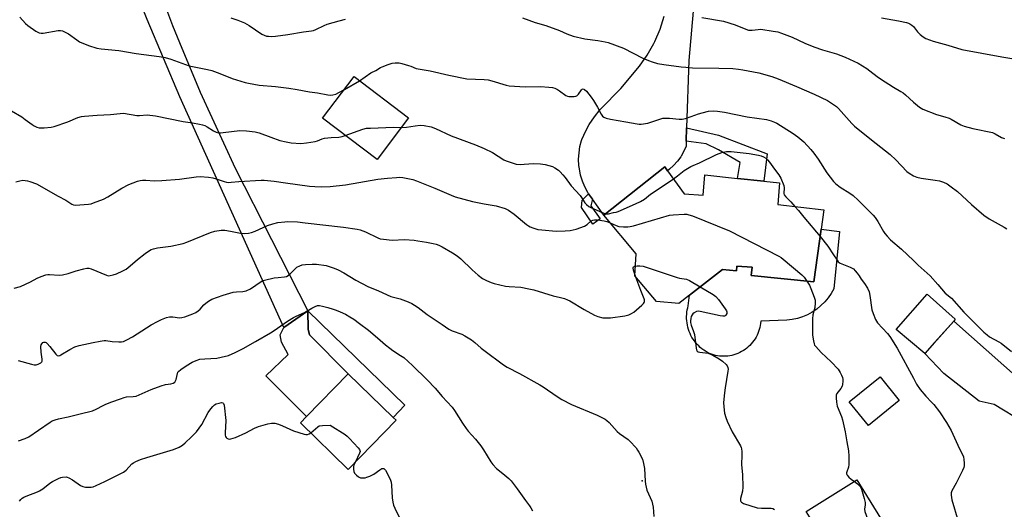
# Model space of a CAD drawing. Units: inches. Extents: x 1303763 to 1309763, y 525448 to 529449.
# Drawn here: x 1307597 to 1308041, y 528515 to 528736 of the extents above; entities that cross this region are included whole.
import ezdxf

# ---------------------------------------------------------------- set-up
doc = ezdxf.new("R2010")
doc.units = ezdxf.units.IN
doc.header["$MEASUREMENT"] = 0
for name, color, linetype in [('BLDG-Footprint', 5, 'Continuous'), ('CULTRL-Pad', 6, 'Continuous'), ('ELEV-Spot Elevation', 7, 'Continuous'), ('TRANS-Non Street Sidewalk', 7, 'Continuous'), ('TRANS-Road', 130, 'Continuous'), ('Undefined', 1, 'Continuous')]:
    doc.layers.add(name, color=color, linetype=linetype)

msp = doc.modelspace()

# ---------------------------------------------------------------- linework, layer by layer
at = {"layer": 'BLDG-Footprint'}
for points, elevation in [([(1307772.2, 528691.35), (1307757.96, 528672.53), (1307733.35, 528691.15), (1307747.59, 528709.98)], 411.58), ([(1307896.56, 528657.08), (1307905.16, 528656.38), (1307905.88, 528665.58), (1307920.68, 528664), (1307932.46, 528662.75), (1307939.66, 528661.98), (1307938.78, 528652.28), (1307959.57, 528649.83), (1307958.36, 528641.13), (1307955.04, 528617.32), (1307926.75, 528620.24), (1307927.29, 528623.99), (1307920.33, 528624.35), (1307920.18, 528622.25), (1307913.83, 528622.85), (1307898.94, 528611.27), (1307894.08, 528607.49), (1307884.08, 528608.43), (1307874.23, 528620.04), (1307874.87, 528629.99), (1307860.35, 528647.38), (1307887.78, 528669.27), (1307889.11, 528667.42)], 414.15), ([(1308009.56, 528589.87), (1308005.2, 528584.95), (1307992.19, 528595.83), (1308006.27, 528611.68), (1308018.94, 528600.43), (1308018.2, 528599.6)], 411.27), ([(1307766.54, 528554.8), (1307744.98, 528532.65), (1307723.39, 528553.66), (1307726.17, 528556.51), (1307744.95, 528575.81), (1307765.18, 528556.12)], 422.06), ([(1307993.65, 528563.74), (1307979.71, 528552.5), (1307971.1, 528563.17), (1307985.05, 528574.41)], 413.28), ([(1307999.07, 528488.19), (1307977.55, 528474.86), (1307975.02, 528478.95), (1307956.15, 528467.26), (1307954.4, 528470.08), (1307920.15, 528448.86), (1307919.23, 528450.35), (1307907.68, 528468.99), (1307905.77, 528472.07), (1307918.19, 528479.76), (1307921.53, 528481.83), (1307924.85, 528483.89), (1307922.74, 528487.29), (1307923.78, 528487.93), (1307955.4, 528507.52), (1307951.59, 528513.65), (1307974.5, 528527.84)], 415.38)]:
    msp.add_lwpolyline(points, close=True, dxfattribs=dict(at, elevation=elevation))
at = {"layer": 'CULTRL-Pad'}
msp.add_lwpolyline([(1307966.6, 528640.08), (1307964.15, 528614.12), (1307962.96, 528612.02), (1307961.56, 528610.03), (1307960.11, 528608.31), (1307956.37, 528604.96), (1307954.35, 528603.62), (1307952.21, 528602.48), (1307949.98, 528601.54), (1307947.66, 528600.81), (1307945.29, 528600.3), (1307942.88, 528600.02), (1307931.1, 528599.48), (1307931.01, 528598.55), (1307930.88, 528597.62), (1307930.69, 528596.7), (1307930.46, 528595.79), (1307930.17, 528594.9), (1307929.83, 528594.02), (1307929.45, 528593.17), (1307929.01, 528592.34), (1307928.54, 528591.53), (1307928.01, 528590.75), (1307927.45, 528590), (1307926.84, 528589.29), (1307926.2, 528588.61), (1307925.52, 528587.96), (1307924.8, 528587.36), (1307924.05, 528586.79), (1307923.27, 528586.27), (1307922.46, 528585.8), (1307921.63, 528585.37), (1307920.77, 528584.98), (1307919.9, 528584.65), (1307919, 528584.36), (1307918.1, 528584.12), (1307917.18, 528583.94), (1307916.25, 528583.81), (1307915.32, 528583.73), (1307914.38, 528583.7), (1307913.44, 528583.72), (1307912.51, 528583.8), (1307911.58, 528583.92), (1307910.66, 528584.1), (1307909.75, 528584.33), (1307908.85, 528584.61), (1307907.95, 528585.01), (1307907.07, 528585.46), (1307906.22, 528585.95), (1307905.39, 528586.5), (1307904.6, 528587.08), (1307903.84, 528587.71), (1307903.12, 528588.38), (1307902.43, 528589.08), (1307901.78, 528589.82), (1307901.17, 528590.6), (1307900.61, 528591.41), (1307900.09, 528592.25), (1307899.62, 528593.12), (1307899.2, 528594.01), (1307898.82, 528594.92), (1307898.5, 528595.85), (1307898.23, 528596.8), (1307898.01, 528597.76), (1307897.84, 528598.73), (1307897.73, 528599.71), (1307897.67, 528600.69), (1307897.66, 528601.68), (1307897.71, 528602.66), (1307897.81, 528603.64), (1307897.97, 528604.62), (1307898.18, 528605.58), (1307898.44, 528606.53), (1307898.94, 528611.27), (1307913.83, 528622.85), (1307920.18, 528622.25), (1307920.33, 528624.35), (1307927.29, 528623.99), (1307926.75, 528620.24), (1307955.04, 528617.32), (1307958.36, 528641.13)], close=True, dxfattribs=at)
at = {"layer": 'ELEV-Spot Elevation'}
msp.add_point((1307877.62, 528527.39, 418.04), dxfattribs=at)
at = {"layer": 'TRANS-Non Street Sidewalk'}
for points in [[(1307897.48, 528680.86), (1307897.56, 528686.86), (1307912.13, 528683.54), (1307933.99, 528675.12), (1307932.46, 528662.74), (1307920.68, 528664), (1307921.88, 528671.22), (1307912.08, 528676.98), (1307906.43, 528679.57)], [(1307855.15, 528654.7), (1307854.46, 528651.7), (1307858.66, 528645.7), (1307855.39, 528643.41), (1307850.28, 528650.85), (1307850.46, 528654.13), (1307853.44, 528657.11)], [(1307744.95, 528575.81), (1307727.44, 528593.37), (1307726.83, 528595.91), (1307726.75, 528604.19), (1307770.52, 528561.6), (1307765.18, 528556.12)]]:
    msp.add_lwpolyline(points, close=True, dxfattribs=at)
at = {"layer": 'TRANS-Road'}
for points in [[(1307726.75, 528604.19), (1307715.87, 528596.74), (1307668.97, 528700.85), (1307654.18, 528735.82), (1307649.02, 528748.58), (1307645.97, 528756.78), (1307644.55, 528761.65), (1307641.74, 528772.73), (1307641.82, 528772.77), (1307641.99, 528772.42), (1307652.32, 528777.53), (1307660.08, 528781.38), (1307658.14, 528769.68), (1307658.2, 528763.97), (1307658.48, 528758.37), (1307658.86, 528754.64), (1307659.46, 528751.74), (1307660.45, 528748.09), (1307661.81, 528743.72), (1307663.39, 528739.12), (1307665.68, 528733.04), (1307668.72, 528725.44), (1307678.14, 528702.89), (1307693.9, 528668.62)], [(1307744.95, 528575.81), (1307726.16, 528556.51), (1307707.8, 528574.9), (1307717.87, 528584.57), (1307714.9, 528590.02), (1307714.3, 528593.35), (1307715.87, 528596.74), (1307726.75, 528604.19), (1307726.83, 528595.91), (1307727.44, 528593.37)]]:
    msp.add_lwpolyline(points, close=True, dxfattribs=at)
for points in [[(1307901.03, 528744.82), (1307898.62, 528717.24), (1307897.56, 528686.86), (1307897.48, 528680.86), (1307897.45, 528678.6), (1307896.42, 528676.27), (1307895.16, 528674.06), (1307895, 528673.81), (1307893.51, 528671.75), (1307891.82, 528669.84), (1307889.95, 528668.11), (1307889.11, 528667.42), (1307887.78, 528669.27), (1307860.35, 528647.38), (1307855.15, 528654.7), (1307853.44, 528657.11), (1307853.03, 528657.69), (1307851.69, 528660.19), (1307850.62, 528662.81), (1307849.79, 528665.52), (1307849.25, 528668.3), (1307849.06, 528669.89), (1307848.94, 528672.72), (1307849.1, 528675.55), (1307849.54, 528678.35), (1307850.25, 528681.1), (1307850.42, 528681.63), (1307852.13, 528685.51), (1307853.67, 528688.32), (1307856.02, 528691.85), (1307858.7, 528695.12), (1307858.93, 528695.38), (1307868, 528704.68), (1307876.34, 528714.67), (1307879.87, 528719.67), (1307882.89, 528724.99), (1307883.29, 528725.78), (1307885.69, 528731.41), (1307887.54, 528737.24)], [(1308049.84, 528553.78), (1308036.42, 528561.92), (1308029.66, 528563.41), (1308013.74, 528575.87), (1308005.2, 528584.95), (1308011.76, 528592.34), (1308018.2, 528599.6), (1308055.48, 528566.63)]]:
    msp.add_lwpolyline(points, dxfattribs=at)
at = {"layer": 'Undefined'}
for p, q in [((1307743.21, 528704.19, 410), (1307750.09, 528708.08, 410)), ((1307874.81, 528619.35, 416), (1307874.28, 528620.8, 416))]:
    msp.add_line(p, q, dxfattribs=at)
for points, elevation in [([(1307596.71, 528736.74), (1307599.35, 528734.02), (1307600.36, 528733.09), (1307604, 528730.55), (1307605.51, 528729.72), (1307606.33, 528729.59), (1307607.2, 528729.65), (1307613.97, 528730.72), (1307615.11, 528730.73), (1307615.94, 528730.62), (1307616.96, 528730.23), (1307618.67, 528729.28), (1307622.4, 528726.52), (1307623.62, 528725.75), (1307627.77, 528724.06), (1307631.52, 528722.81), (1307633.5, 528722.46), (1307641.4, 528721.7), (1307649.24, 528720.46), (1307659.66, 528719.12), (1307662.28, 528718.6), (1307664.85, 528717.91), (1307671.44, 528715.37), (1307673.12, 528714.8), (1307681.45, 528713.18), (1307683.42, 528712.72), (1307686.98, 528711.45), (1307692.63, 528709.17), (1307698.5, 528707.31), (1307699.91, 528706.94), (1307704.69, 528706.17), (1307712.19, 528705.46), (1307718.17, 528704.75), (1307721.94, 528704.15), (1307727.42, 528703.16), (1307731.02, 528702.68), (1307735.73, 528701.79), (1307736.88, 528701.65), (1307737.99, 528701.74), (1307739.34, 528702.1), (1307740.68, 528702.75), (1307743.21, 528704.19)], 410), ([(1307691.92, 528736.54), (1307695.13, 528735.5), (1307698.15, 528734.21), (1307699.22, 528733.69), (1307700.23, 528733.1), (1307706.01, 528729.15), (1307707.02, 528728.65), (1307708.08, 528728.29), (1307708.95, 528728.16), (1307710.14, 528728.09), (1307712.17, 528728.23), (1307717.64, 528728.93), (1307724.83, 528730.19), (1307728.42, 528730.66), (1307729.22, 528730.84), (1307730.27, 528731.21), (1307734.14, 528733.08), (1307735.46, 528733.64), (1307740.78, 528735.19), (1307743.74, 528735.93)], 408), ([(1307823.58, 528736.57), (1307829.34, 528734.48), (1307834.12, 528733.03), (1307840.27, 528730.76), (1307843.56, 528729.22), (1307846.47, 528728.19), (1307851.7, 528727.1), (1307857.55, 528726.29), (1307860.92, 528725.68), (1307862.31, 528725.32), (1307869.14, 528722.75), (1307877.88, 528718.37), (1307880.48, 528717.19), (1307882.06, 528716.59), (1307884.52, 528715.96), (1307887.36, 528715.44), (1307895.25, 528714.37), (1307897.27, 528714.17), (1307900.37, 528714.01), (1307912.24, 528713.82), (1307918.52, 528713.59), (1307921.06, 528713.37), (1307923.04, 528713.06), (1307930.23, 528711.64), (1307936.15, 528710.02), (1307938.92, 528709.04), (1307947.31, 528705.58), (1307955.27, 528702.02), (1307961.22, 528699.15), (1307964.4, 528697.14), (1307965.32, 528696.45), (1307966.16, 528695.63), (1307972.2, 528688.87), (1307973.41, 528687.63), (1307981.12, 528681.36), (1307989.59, 528674.84), (1307992.04, 528672.46), (1307997.12, 528667.08), (1307998.14, 528666.32), (1308000, 528665.19)], 408), ([(1307904.5, 528736.66), (1307914.35, 528734.96), (1307919.55, 528733.41), (1307924.39, 528731.35), (1307925.67, 528730.97), (1307926.44, 528730.87), (1307927.24, 528730.87), (1307929.98, 528731.28), (1307931.12, 528731.32), (1307936.76, 528730.55), (1307938.82, 528730.18), (1307940.52, 528729.62), (1307945.29, 528727.82), (1307951, 528725.14), (1307955.05, 528723.4), (1307958.92, 528722.09), (1307965.27, 528720.19), (1307969.16, 528718.79), (1307975.09, 528716.03), (1307978.99, 528713.59), (1307980.42, 528712.59), (1307983.69, 528710.04), (1307985.13, 528709.01), (1307991.03, 528705.18), (1307994.38, 528703.3), (1307995.34, 528702.67), (1307996.44, 528701.78), (1308000, 528698.38)], 406), ([(1307985.58, 528736.46), (1307993.22, 528735.19), (1307996.97, 528734.47), (1307997.79, 528734.17), (1307998.39, 528733.82), (1307999.29, 528733.19), (1308000, 528732.56)], 404), ([(1308000, 528732.56), (1308001.83, 528730.24), (1308003.08, 528729.02), (1308004.39, 528727.89), (1308005.64, 528727.16), (1308008.93, 528725.91), (1308015.55, 528724.12), (1308021.81, 528722.28), (1308039.94, 528718.84), (1308045.39, 528718.05)], 404), ([(1307750.09, 528708.08), (1307755.14, 528711.66), (1307757.37, 528712.74), (1307759.48, 528714.05), (1307760.25, 528714.43), (1307763.03, 528715.49), (1307764.72, 528716), (1307766.18, 528716.16), (1307767.95, 528716.12), (1307769.08, 528715.9), (1307772.14, 528715.04), (1307773.24, 528714.68), (1307775.63, 528713.7), (1307776.47, 528713.46), (1307781.96, 528712.58), (1307790.3, 528710.59), (1307798.4, 528709.02), (1307806.32, 528708.72), (1307808.05, 528708.57), (1307809.79, 528708.13), (1307816.18, 528706.17), (1307817.55, 528705.86), (1307824.82, 528705.4), (1307831.69, 528705.52), (1307835.42, 528705.26), (1307837.12, 528705.04), (1307838.15, 528704.69), (1307839.37, 528704.08), (1307840.32, 528703.51), (1307843.21, 528701.5), (1307843.98, 528701.14), (1307844.53, 528701.02), (1307845.69, 528700.95), (1307846.86, 528700.99), (1307847.69, 528701.12), (1307848.18, 528701.31), (1307848.91, 528702.03), (1307850.25, 528704.04), (1307850.58, 528704.32), (1307850.99, 528704.38), (1307851.65, 528704.1), (1307852.51, 528703.39), (1307854.65, 528700.68), (1307855.62, 528699.24), (1307857.42, 528696.24), (1307859.11, 528692.95), (1307859.73, 528692.15), (1307860.3, 528691.68), (1307861.31, 528691.26), (1307863.26, 528690.8), (1307870.23, 528689.6), (1307875.38, 528688.59), (1307876.24, 528688.49), (1307877.08, 528688.5), (1307880.11, 528689.01), (1307881.48, 528689.39), (1307885.58, 528690.83), (1307886.98, 528691.15), (1307889.96, 528691.14), (1307894.26, 528690.76), (1307895.67, 528690.79), (1307897.11, 528691.12), (1307899.7, 528691.9), (1307903.04, 528693.14), (1307904.71, 528693.63), (1307907.54, 528694.31), (1307909.58, 528694.47), (1307911.63, 528694.4), (1307914.83, 528693.93), (1307924.97, 528691.77), (1307933.66, 528690.54), (1307935.85, 528690.08), (1307937.39, 528689.47), (1307938.39, 528688.96), (1307945.77, 528684.36), (1307947.9, 528682.83), (1307950.61, 528680.55), (1307953.8, 528677), (1307955.08, 528675.42), (1307957.03, 528672.66), (1307960.97, 528666.59), (1307964, 528662.57), (1307965.03, 528661.61), (1307967.02, 528660.09), (1307971.38, 528657.28), (1307972.76, 528656.25), (1307975.12, 528654.15), (1307980.43, 528648.91), (1307981.85, 528647.44), (1307982.76, 528646.34), (1307983.93, 528644.5), (1307986.48, 528640.05), (1307987.15, 528639.11), (1307988.11, 528637.98), (1307989.73, 528636.26), (1307994.69, 528632.03), (1307997.42, 528629.5), (1308000, 528626.9)], 410), ([(1308000, 528698.38), (1308002.82, 528696.2), (1308004.34, 528695.28), (1308010.44, 528692.84), (1308014.2, 528691.86), (1308016.11, 528691.24), (1308017.13, 528690.73), (1308021.4, 528688.25), (1308022.99, 528687.59), (1308026.82, 528686.58), (1308035.78, 528684.67), (1308036.94, 528684.19), (1308039.76, 528682.54), (1308041.16, 528682)], 406), ([(1307592.96, 528694.53), (1307597.57, 528691.76), (1307599.16, 528690.68), (1307602.23, 528688.34), (1307603.22, 528687.68), (1307604.42, 528687.12), (1307605.43, 528686.85), (1307606.27, 528686.8), (1307607.7, 528686.89), (1307610.85, 528687.2), (1307612.26, 528687.44), (1307618.42, 528689.6), (1307622.91, 528691.51), (1307624.52, 528691.98), (1307625.99, 528692.14), (1307631.63, 528692.54), (1307637.61, 528692.82), (1307642.01, 528693.33), (1307643.47, 528693.4), (1307649.49, 528692.45), (1307650.67, 528692.44), (1307654.26, 528692.68), (1307658.01, 528692.32), (1307670.4, 528689.74), (1307674.62, 528689.13), (1307677.75, 528688.54), (1307679.16, 528688.22), (1307680.18, 528687.85), (1307681.33, 528687.25), (1307684.18, 528685.46), (1307685.39, 528684.92), (1307686.39, 528684.64), (1307687.27, 528684.6), (1307688.45, 528684.69), (1307695.97, 528685.59), (1307699.08, 528685.48), (1307702.88, 528685.09), (1307704.75, 528684.62), (1307710.04, 528682.62), (1307714.06, 528681.2), (1307716.9, 528680.45), (1307719.2, 528680.04), (1307723.48, 528679.83), (1307726.12, 528680.06), (1307729.95, 528680.66), (1307731.05, 528681.01), (1307733.18, 528681.87), (1307734.27, 528682.16), (1307737.22, 528682.47), (1307740.76, 528682.68), (1307742.14, 528682.97), (1307743.59, 528683.41)], 412), ([(1307743.59, 528683.41), (1307751.48, 528686.2), (1307753.17, 528686.64), (1307754.94, 528686.77), (1307765.31, 528687.14), (1307768.91, 528687.01)], 412), ([(1307768.91, 528687.01), (1307771.22, 528687.08), (1307775.16, 528687.77), (1307777.4, 528688.03), (1307779.15, 528687.87), (1307782.36, 528687.25), (1307784.29, 528686.51), (1307791.44, 528683.2), (1307802.31, 528679.17), (1307806.25, 528677.53), (1307810.09, 528675.71), (1307815.23, 528672.36), (1307816.28, 528671.89), (1307819.34, 528670.83), (1307820.76, 528670.46), (1307822.68, 528670.33), (1307824.35, 528670.37), (1307828.57, 528670.73), (1307831.78, 528670.64), (1307833.79, 528670.27), (1307837.19, 528669.36), (1307838.18, 528668.84), (1307839.77, 528667.69), (1307840.6, 528666.94), (1307841.74, 528665.69), (1307842.82, 528664.39), (1307845.53, 528660.71), (1307849.62, 528656.24), (1307850.27, 528655.33), (1307851.74, 528652.97), (1307852.44, 528652.18), (1307853.5, 528651.38), (1307854.48, 528650.86), (1307859.61, 528648.66), (1307861.22, 528648.07)], 412), ([(1307891.68, 528663.85), (1307893.5, 528665.11), (1307896.63, 528667.62), (1307899.53, 528669.36), (1307900.55, 528669.85), (1307903.46, 528671.01), (1307911.14, 528674.8), (1307913.49, 528675.78), (1307915.72, 528676.11), (1307917.73, 528676.12), (1307925.92, 528675.19), (1307930.16, 528674.44), (1307931.26, 528674.15), (1307932.34, 528673.69), (1307933.36, 528673.11), (1307934.23, 528672.4), (1307935.14, 528671.35), (1307937.3, 528668.24), (1307939.27, 528665.68), (1307940.15, 528664.16), (1307941.48, 528660.79), (1307941.64, 528659.69), (1307941.52, 528657.25), (1307941.72, 528656.52), (1307942.38, 528655.65), (1307944.69, 528653.42), (1307946.58, 528651.36)], 412), ([(1307594.87, 528662.44), (1307596.71, 528662.98), (1307598.04, 528663.18), (1307599.11, 528663.11), (1307600.19, 528662.9), (1307601.28, 528662.58), (1307604.22, 528661.49), (1307614.01, 528656), (1307617.48, 528654.25), (1307620.24, 528652.43), (1307620.96, 528652.12), (1307621.81, 528652), (1307627.76, 528652.37), (1307628.92, 528652.57), (1307630.03, 528652.94), (1307634.44, 528654.68), (1307636.48, 528655.67), (1307642.76, 528659.59), (1307645.86, 528661.32), (1307649.87, 528662.8), (1307650.97, 528663.09), (1307652.1, 528663.25), (1307653.55, 528663.26), (1307657.41, 528662.97), (1307660.83, 528663.01), (1307668.73, 528663.62), (1307676.32, 528664.73), (1307678.05, 528664.83), (1307681.83, 528664.51), (1307683.86, 528664.26), (1307685.29, 528663.87), (1307688.97, 528662.59), (1307690.04, 528662.36), (1307691.09, 528662.23), (1307692.15, 528662.24), (1307695.6, 528662.64), (1307705.63, 528663.21), (1307707.08, 528663.22), (1307711.49, 528662.78), (1307716.56, 528661.99), (1307727.48, 528660.51), (1307729.94, 528660.32), (1307732.86, 528660.25), (1307736.72, 528660.4), (1307743.68, 528661.13), (1307758.36, 528663.67), (1307762.73, 528664.17), (1307766.76, 528664.48), (1307768.18, 528664.51), (1307769.54, 528664.38), (1307772.67, 528663.8), (1307774.08, 528663.47), (1307775.73, 528662.98), (1307784.02, 528659.64), (1307791.42, 528656.39), (1307793.2, 528655.74), (1307801.01, 528653.64), (1307806.29, 528652.55), (1307811.72, 528651.56), (1307815.84, 528650.4), (1307817.27, 528649.69), (1307819.91, 528647.85), (1307825.39, 528643.27), (1307826.34, 528642.56), (1307827.12, 528642.13), (1307828.22, 528641.68), (1307830.5, 528640.95), (1307832.25, 528640.72), (1307838.75, 528640.17), (1307842.8, 528640.29), (1307845.07, 528640.55), (1307847.79, 528641.14), (1307851.62, 528642.51), (1307852.84, 528643.2), (1307854.6, 528644.84), (1307855.28, 528645.17), (1307856.04, 528645.31), (1307857.44, 528645.27), (1307860.52, 528644.91), (1307861.71, 528644.6), (1307863.19, 528643.97)], 414), ([(1308000, 528665.19), (1308001.63, 528664.53), (1308003.48, 528664.05), (1308009.78, 528663.28), (1308011.77, 528662.94), (1308013.65, 528662.28), (1308015.2, 528661.57), (1308017.12, 528660.27), (1308019.9, 528658.15), (1308026.25, 528652.19), (1308031.77, 528647.41), (1308034.2, 528645.83), (1308040.94, 528642.01), (1308042.12, 528641.22)], 408), ([(1307861.22, 528648.07), (1307861.81, 528647.98), (1307862.36, 528648.03), (1307864.62, 528648.61), (1307865.94, 528648.81), (1307866.76, 528649.04), (1307874.53, 528652.48), (1307876.9, 528653.63), (1307878.59, 528654.63), (1307881.33, 528656.9), (1307885.74, 528659.76), (1307891.68, 528663.85)], 412), ([(1307946.58, 528651.36), (1307948.18, 528649.52), (1307950.5, 528646.54), (1307957.88, 528637.72)], 412), ([(1307863.19, 528643.97), (1307865.88, 528642.75), (1307867, 528642.37), (1307869.19, 528642.13), (1307871.14, 528642.15), (1307872.25, 528642.33), (1307873.66, 528642.67), (1307889.87, 528647.35), (1307891.6, 528647.56), (1307896.54, 528647.85), (1307897.69, 528647.83), (1307898.69, 528647.63), (1307900.33, 528647.04), (1307917.02, 528640.37), (1307939.34, 528628.88), (1307940.34, 528628.26), (1307941.28, 528627.53), (1307949.73, 528620.52), (1307950.75, 528619.47), (1307951.97, 528617.64)], 414), ([(1307594.24, 528614.48), (1307597.03, 528615.22), (1307601.59, 528617.38), (1307604.52, 528619), (1307606.37, 528619.73), (1307608.52, 528620.45), (1307609.34, 528620.62), (1307610.16, 528620.67), (1307614.55, 528620.34), (1307615.93, 528620.41), (1307618.5, 528621.04), (1307620.82, 528621.89), (1307622.22, 528622.31), (1307625.63, 528623.24), (1307627.04, 528623.53), (1307627.88, 528623.51), (1307628.97, 528623.19), (1307635.78, 528620.28), (1307636.62, 528620.09), (1307637.47, 528620.14), (1307638.9, 528620.48), (1307640.32, 528620.96), (1307643.19, 528622.26), (1307644.69, 528623.05), (1307646.55, 528624.47), (1307649.79, 528627.46), (1307653.34, 528630.12), (1307655.28, 528631.47), (1307656.05, 528631.84), (1307657.13, 528632.23), (1307658.8, 528632.6), (1307664.81, 528633.36), (1307670.47, 528634.69), (1307672.13, 528635.27), (1307682.79, 528639.56), (1307684.73, 528640.16), (1307687.59, 528640.57), (1307689.31, 528640.64), (1307691.8, 528640.24), (1307696.25, 528639.23), (1307697.92, 528639.19), (1307699.88, 528639.32), (1307701.29, 528639.64), (1307702.97, 528640.21), (1307708.5, 528642.7), (1307710.92, 528643.55), (1307713.18, 528644.03), (1307716.33, 528644.42), (1307717.76, 528644.52), (1307722.08, 528644.36), (1307725.56, 528644.02), (1307742.87, 528641.97), (1307748.93, 528641.09), (1307750.33, 528640.73), (1307752.76, 528639.86), (1307758.32, 528637.14), (1307759.4, 528636.8), (1307760.87, 528636.54), (1307764.71, 528636.07), (1307770.38, 528636.39), (1307774.69, 528636.08), (1307776.4, 528635.88), (1307780.34, 528635.19), (1307783.23, 528634.64), (1307784.59, 528634.31), (1307785.8, 528633.87), (1307787.27, 528633.13), (1307791.94, 528630.46), (1307794.14, 528629), (1307795.75, 528627.7), (1307800.89, 528622.75), (1307803.52, 528620.36), (1307805.61, 528618.87), (1307807.38, 528617.93), (1307809.52, 528617.06), (1307810.88, 528616.59), (1307815.93, 528615.42), (1307817.63, 528615.21), (1307822.9, 528614.96), (1307826.53, 528614.2), (1307828.75, 528613.63), (1307837.37, 528611.02), (1307840.78, 528610.25), (1307842.48, 528609.75), (1307843.86, 528609.25), (1307844.92, 528608.73), (1307851.49, 528604.75), (1307856.07, 528602.25), (1307857.66, 528601.59), (1307859.86, 528601.08), (1307861.3, 528600.99), (1307863.34, 528601.06), (1307869.82, 528602.03), (1307871.53, 528602.46), (1307872.85, 528603.04), (1307873.83, 528603.66), (1307877.46, 528606.74), (1307878.26, 528607.56), (1307878.53, 528608.02), (1307878.63, 528608.45), (1307878.62, 528609.15), (1307878.51, 528609.65), (1307876.97, 528613.4), (1307874.81, 528619.35)], 416), ([(1307957.88, 528637.72), (1307961.41, 528633.42), (1307964, 528629.54), (1307965.55, 528627.05), (1307966.07, 528626.37), (1307966.5, 528626.02), (1307966.98, 528625.74), (1307971.51, 528623.92), (1307973.02, 528623.11), (1307973.81, 528622.33), (1307974.7, 528621.23), (1307975.54, 528620.09), (1307976.5, 528618.54), (1307978, 528616.6), (1307979.32, 528614.38), (1307980, 528612.83), (1307980.33, 528611.18), (1307981.28, 528604.64), (1307981.79, 528602.98), (1307982.87, 528600.29), (1307983.3, 528599.55), (1307983.85, 528598.85), (1307988.37, 528594.04), (1307989.39, 528592.61), (1307992.64, 528587.33), (1308000, 528573.76)], 412), ([(1307595.94, 528581.76), (1307602.02, 528580.13), (1307603.18, 528579.88), (1307604.03, 528579.86), (1307605.08, 528580.14), (1307606.25, 528580.78), (1307606.6, 528581.14), (1307606.75, 528581.44), (1307606.81, 528582.45), (1307606.37, 528585.52), (1307606.28, 528588.08), (1307606.42, 528588.87), (1307606.65, 528589.32), (1307607.13, 528589.86), (1307607.52, 528590.08), (1307608.11, 528590.08), (1307608.57, 528589.86), (1307609.01, 528589.51), (1307610.24, 528588.18), (1307612.95, 528584.58), (1307613.57, 528584.08), (1307614.23, 528583.95), (1307614.73, 528584.08), (1307615.24, 528584.31), (1307619.31, 528586.78), (1307621.63, 528587.96), (1307623.54, 528588.56), (1307629.78, 528589.97), (1307632.98, 528590.59), (1307634.73, 528590.81), (1307635.58, 528590.78), (1307638.46, 528590.42), (1307641.45, 528590.22), (1307642.62, 528590.24), (1307643.45, 528590.44), (1307645.03, 528591.12), (1307647.61, 528592.44), (1307655.94, 528597.85), (1307658.82, 528599.43), (1307660.69, 528600.35), (1307662.89, 528601.18), (1307664.31, 528601.49), (1307665.78, 528601.45), (1307668.79, 528601.13), (1307669.81, 528601.2), (1307671.2, 528601.58), (1307674.8, 528602.83), (1307676.1, 528603.43), (1307677.23, 528604.21), (1307678.07, 528604.95), (1307679.78, 528606.9), (1307680.61, 528607.7), (1307681.81, 528608.56), (1307683.33, 528609.42), (1307688.57, 528611.29), (1307693.02, 528612.61), (1307694.46, 528612.83), (1307697.43, 528612.91), (1307698.88, 528613.28), (1307700.84, 528614.2), (1307705.62, 528617.43), (1307706.38, 528617.84), (1307707.2, 528618.13), (1307711.5, 528619.1), (1307713.27, 528619.32), (1307716.14, 528619.52), (1307717.12, 528619.76), (1307717.85, 528620.16), (1307718.74, 528620.85), (1307721.15, 528623.34), (1307721.79, 528623.9), (1307723.06, 528624.61), (1307724.17, 528624.97), (1307725.63, 528625.13), (1307728.6, 528625.29), (1307730.65, 528625.25), (1307734.95, 528624.64), (1307738.57, 528623.47), (1307740.45, 528622.7), (1307743.02, 528621.36), (1307748.38, 528618.07), (1307753.86, 528615.16), (1307758.57, 528613.25), (1307764.21, 528610.75), (1307768.33, 528609.57), (1307771.98, 528608.27), (1307773.63, 528607.58), (1307774.83, 528606.84), (1307776.47, 528605.69), (1307780.6, 528602.53), (1307787.28, 528597.98), (1307790.4, 528595.98), (1307791.89, 528595.19), (1307796.26, 528593.7), (1307797.54, 528593), (1307800.52, 528591.12), (1307802.08, 528589.95), (1307804.92, 528587.35), (1307806.08, 528586.42), (1307815, 528579.88), (1307816.67, 528578.76), (1307822.2, 528575.94), (1307831.37, 528570.88), (1307832.87, 528569.91), (1307839.19, 528565.5), (1307841.42, 528564.11), (1307845.78, 528561.99), (1307857.25, 528557.16), (1307860.97, 528555.25), (1307861.69, 528554.75), (1307862.74, 528553.74), (1307866.27, 528549.74), (1307867.43, 528548.82), (1307871.24, 528546.13), (1307872.11, 528545.4), (1307874.83, 528542.32), (1307875.52, 528541.38), (1307876.11, 528540.37), (1307877.71, 528537.23), (1307878.24, 528535.31), (1307878.59, 528533.04), (1307878.89, 528527.29), (1307879.06, 528525.9), (1307879.34, 528524.54), (1307879.76, 528523.32), (1307881.28, 528520), (1307881.9, 528518.34), (1307882.34, 528516.93), (1307882.57, 528515.5), (1307882.86, 528511.43)], 418), ([(1307874.28, 528620.8), (1307873.67, 528622.6), (1307873.55, 528623.58), (1307873.74, 528624.1), (1307874.09, 528624.33), (1307874.51, 528624.44)], 416), ([(1307874.51, 528624.44), (1307875.39, 528624.54), (1307876.55, 528624.56), (1307878, 528624.32), (1307893.34, 528619.33), (1307894.49, 528619.03), (1307897.67, 528618.46), (1307898.96, 528617.89), (1307903.79, 528615.04)], 416), ([(1308000, 528626.9), (1308002.15, 528624.78), (1308007.64, 528620.02), (1308011.11, 528616.06), (1308014.36, 528612.15), (1308017.22, 528609.88), (1308022.71, 528603.65), (1308029.17, 528597.33), (1308031.78, 528594.63), (1308033.28, 528593.34), (1308034.41, 528592.5), (1308038.59, 528590.27), (1308039.59, 528589.66), (1308044.28, 528585.81)], 410), ([(1307951.97, 528617.64), (1307953.06, 528615.75), (1307953.77, 528614.24), (1307955.3, 528610.43), (1307955.65, 528609.04), (1307955.68, 528607.65), (1307955.52, 528605.69), (1307954.64, 528602.35), (1307954.48, 528600.6), (1307954.5, 528593.16), (1307954.86, 528590.61), (1307955.2, 528589.25), (1307955.44, 528588.75), (1307955.95, 528588.05), (1307958.32, 528585.43), (1307962.85, 528581.2), (1307966.09, 528577.84), (1307967.02, 528576.43), (1307967.64, 528575.17), (1307968.03, 528574.14), (1307968.15, 528573.31), (1307968.13, 528572.44), (1307967.99, 528571), (1307967.8, 528570.17), (1307967.28, 528569.15), (1307965.48, 528566.87), (1307965.17, 528566.12), (1307965.11, 528564.99), (1307965.28, 528562.93), (1307965.65, 528561.22), (1307967.62, 528556.45), (1307968.05, 528555.05), (1307969.26, 528549.51), (1307969.92, 528545.1), (1307970.75, 528540.95), (1307970.88, 528538.63), (1307970.86, 528534.83), (1307970.66, 528533.7), (1307969.96, 528531.54), (1307969.87, 528531.02), (1307969.89, 528530.57), (1307970.13, 528529.97), (1307970.86, 528529.14), (1307971.96, 528528.19), (1307973.41, 528527.16)], 414), ([(1307903.79, 528615.04), (1307909.69, 528611.56), (1307910.88, 528610.71), (1307912.01, 528609.35), (1307914.99, 528605.19), (1307915.61, 528604.2), (1307915.8, 528603.7), (1307915.84, 528603.44), (1307915.77, 528602.95), (1307915.39, 528602.28), (1307915.06, 528602.01), (1307914.73, 528601.87), (1307913.95, 528601.76), (1307912.81, 528601.9), (1307903.84, 528603.94), (1307902.99, 528604.05), (1307902.19, 528603.96), (1307901.05, 528603.38), (1307900.47, 528602.87), (1307900.14, 528602.41), (1307899.76, 528601.62), (1307899.52, 528600.81), (1307899.4, 528599.75), (1307899.41, 528598.95), (1307899.7, 528597.68), (1307900.83, 528594.82), (1307901.24, 528593.48), (1307901.93, 528587.39), (1307902.11, 528586.61), (1307902.45, 528585.99), (1307902.85, 528585.74), (1307903.62, 528585.54), (1307907.39, 528585.03), (1307908.45, 528584.7), (1307909.45, 528584.23), (1307912.42, 528582.57), (1307913.83, 528581.55), (1307915.55, 528579.98), (1307916.01, 528579.32), (1307916.27, 528578.64), (1307916.37, 528577.88), (1307916.31, 528577.02), (1307915.04, 528569.47), (1307914.74, 528567.16), (1307914.36, 528562.86), (1307914.44, 528560.86), (1307914.83, 528558.04), (1307915.39, 528556.05), (1307915.96, 528554.38), (1307918.25, 528549.6), (1307921.98, 528543.24), (1307922.32, 528542.44), (1307922.45, 528541.87), (1307922.59, 528540.7), (1307922.65, 528539.2), (1307922.44, 528534.65), (1307922.89, 528530.37), (1307923.01, 528524.58), (1307922.84, 528522.85), (1307921.98, 528519.42), (1307921.92, 528518.88), (1307921.97, 528518.39), (1307922.14, 528518.06), (1307922.41, 528517.78), (1307923.38, 528517.27), (1307929.58, 528515.31), (1307931.45, 528515.05), (1307935.85, 528515.09), (1307936.63, 528514.94), (1307937.34, 528514.55)], 416), ([(1307596.09, 528545.52), (1307599.12, 528546.65), (1307600.72, 528547.38), (1307605.2, 528550.33), (1307610.38, 528553.98), (1307611.35, 528554.51), (1307612.61, 528555.04), (1307614.21, 528555.53), (1307618.5, 528556.35), (1307623.91, 528557.77), (1307629.56, 528559.14), (1307631.18, 528559.78), (1307634.29, 528561.54), (1307635.58, 528562.15), (1307638.19, 528563.2), (1307642.11, 528564.56), (1307643.78, 528565.1), (1307644.86, 528565.35), (1307647.91, 528565.51), (1307649.17, 528565.74), (1307650.54, 528566.27), (1307655.94, 528568.71), (1307660.45, 528570.34), (1307662.46, 528570.93), (1307664.83, 528571.21), (1307665.86, 528571.49), (1307666.63, 528572.01), (1307666.98, 528572.57), (1307667.22, 528573.26), (1307667.82, 528575.99), (1307668.04, 528576.46), (1307668.38, 528576.88), (1307669.45, 528577.76), (1307671.8, 528579.38), (1307674.56, 528581), (1307676.38, 528581.82), (1307677.98, 528582.32), (1307680.2, 528582.55), (1307685.63, 528582.88), (1307687.61, 528583.23), (1307690.96, 528584.09), (1307693.93, 528585.34), (1307697.58, 528587.22), (1307703.08, 528590.43), (1307709.93, 528594.25), (1307711.53, 528595.31), (1307717.47, 528599.5), (1307720.19, 528601.26), (1307721.43, 528601.88), (1307725.14, 528603.44), (1307728.45, 528605.4), (1307729.96, 528606.2), (1307731.01, 528606.56), (1307731.96, 528606.58), (1307733.4, 528606.32), (1307735.71, 528605.77), (1307738.22, 528605.01), (1307739.51, 528604.54), (1307741.25, 528603.84), (1307743.75, 528602.67), (1307745.72, 528601.55), (1307747.4, 528600.48), (1307750.07, 528598.57), (1307754.04, 528595.51), (1307758.12, 528592.08), (1307761.77, 528588.88), (1307763.76, 528587.29), (1307765.14, 528586.28), (1307768.61, 528584.12), (1307770.02, 528583.12), (1307773.98, 528579.49), (1307780.64, 528573.09), (1307784.16, 528569.27), (1307787.29, 528565.52), (1307791.87, 528560.65), (1307792.88, 528559.2), (1307796.53, 528553.46), (1307798.23, 528551.05), (1307799.14, 528549.91), (1307802.43, 528546.26), (1307804.78, 528543.32), (1307806.05, 528541.41), (1307809.3, 528536.02), (1307810.15, 528534.84), (1307811.9, 528533.01), (1307814.78, 528530.74), (1307817.41, 528528.45), (1307818.43, 528527.43), (1307819.32, 528526.32), (1307821.2, 528523.82), (1307824.92, 528518.54), (1307826.79, 528516.14), (1307827.41, 528515.21), (1307828.06, 528513.93)], 420), ([(1308000, 528573.76), (1308001.39, 528571.17), (1308003.01, 528568.7), (1308005.64, 528565.66), (1308008.23, 528563.05), (1308009.22, 528561.94), (1308011.73, 528558.61), (1308014.94, 528553.85), (1308016.99, 528550.26), (1308020.75, 528541.9), (1308022.12, 528539.29), (1308022.56, 528538.25), (1308022.77, 528537.14), (1308022.91, 528535.43), (1308022.92, 528534.3), (1308022.78, 528533.47), (1308022.23, 528532.13), (1308019.29, 528526.36), (1308017.3, 528522.99), (1308017.01, 528522.05), (1308017.02, 528520.98), (1308017.42, 528518.82), (1308020.27, 528509.28)], 412), ([(1307596.6, 528518.35), (1307597.17, 528519.02), (1307597.8, 528519.61), (1307598.53, 528520.06), (1307599.6, 528520.53), (1307604.69, 528522.47), (1307605.68, 528522.92), (1307607.09, 528523.83), (1307610.32, 528526.38), (1307611.52, 528527.22), (1307614.14, 528528.57), (1307615.18, 528528.94), (1307615.98, 528529.11), (1307617.59, 528529.2), (1307618.11, 528529.11), (1307618.86, 528528.82), (1307620.57, 528527.86), (1307624.15, 528525.38), (1307625.15, 528524.87), (1307626.3, 528524.65), (1307627.78, 528524.57), (1307628.96, 528524.62), (1307629.82, 528524.81), (1307631.2, 528525.36), (1307635.03, 528527.09), (1307641.67, 528530.44), (1307643.49, 528531.43), (1307644.67, 528532.28), (1307647.32, 528535.13), (1307648.01, 528535.61), (1307649.05, 528536.14), (1307651.23, 528537.04), (1307654.02, 528537.98), (1307666.1, 528541.63), (1307668.69, 528542.73), (1307670.11, 528543.55), (1307671.4, 528544.55), (1307674.19, 528547.27), (1307676.41, 528549.59), (1307677.67, 528551.19), (1307678.84, 528552.87), (1307681.8, 528558.32), (1307682.88, 528560.04), (1307683.8, 528561.09), (1307684.62, 528561.81), (1307685.33, 528562.2), (1307686.66, 528562.6), (1307687.7, 528562.76), (1307688.35, 528562.65), (1307688.68, 528562.33), (1307688.97, 528561.61), (1307689.64, 528554.71), (1307689.44, 528549.2), (1307689.47, 528548.04), (1307689.57, 528547.5), (1307689.8, 528547.07), (1307690.13, 528546.74), (1307690.75, 528546.41), (1307691.22, 528546.33), (1307691.99, 528546.41), (1307694.13, 528547.09), (1307698.76, 528549.09), (1307702.71, 528551.2), (1307704.48, 528552.01), (1307708.7, 528553.27), (1307710.39, 528553.55), (1307711.77, 528553.52), (1307713.41, 528553.07), (1307715.28, 528552.34), (1307720.25, 528549.99), (1307725.02, 528548.57), (1307725.86, 528548.41), (1307726.62, 528548.42), (1307727.36, 528548.69), (1307728.03, 528549.14)], 422), ([(1307728.03, 528549.14), (1307731.17, 528551.83), (1307731.89, 528552.22), (1307733.3, 528552.44), (1307736.86, 528552.56), (1307743.54, 528548.33), (1307744.47, 528547.65), (1307745.52, 528546.63), (1307749.48, 528542.29), (1307750, 528541.63), (1307750.23, 528541.17), (1307750.3, 528540.69), (1307750.1, 528539.94), (1307748.01, 528535.77)], 422), ([(1307748.01, 528535.77), (1307747.52, 528534.64), (1307747.31, 528533.81), (1307747.28, 528532.71), (1307747.45, 528531.64), (1307747.84, 528530.92), (1307748.64, 528530.06), (1307749.55, 528529.31), (1307750.46, 528528.88), (1307751.44, 528528.77), (1307752.56, 528528.88), (1307753.39, 528529.08), (1307754.72, 528529.59), (1307756.51, 528530.46), (1307759.25, 528532.48), (1307760.14, 528532.97), (1307760.58, 528533.04), (1307760.99, 528532.96), (1307761.38, 528532.67), (1307761.7, 528532.24), (1307763.71, 528528.57), (1307764.08, 528527.76), (1307764.34, 528526.93), (1307764.51, 528525.47), (1307764.82, 528519.83), (1307765.12, 528517.82), (1307765.44, 528516.42), (1307765.99, 528515.1), (1307768.24, 528510.44)], 422), ([(1307973.41, 528527.16), (1307974.73, 528526.11), (1307975.78, 528525.12), (1307976.26, 528524.43), (1307976.59, 528523.64), (1307977.85, 528519.43), (1307978.28, 528517.75), (1307978.32, 528516.65), (1307977.95, 528514.68), (1307978.14, 528513.56), (1307984.76, 528495.24), (1307985.6, 528493.67), (1307990.65, 528485.24), (1307991.46, 528484.31), (1307991.84, 528484.08), (1307992.28, 528483.99)], 414)]:
    msp.add_lwpolyline(points, dxfattribs=dict(at, elevation=elevation))

doc.saveas('drawing.dxf')
